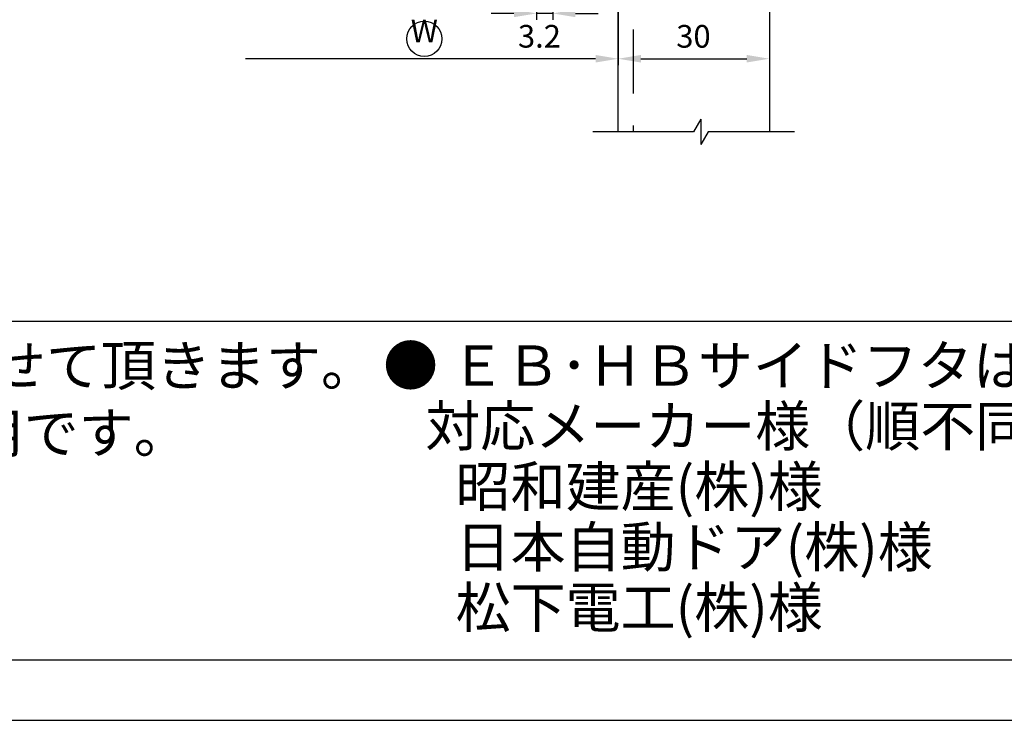
# Model space of a CAD drawing. Extents: x -889 to 194, y -765 to -74.
# Drawn here: x -521 to -326, y -765 to -626 of the extents above; entities that cross this region are included whole.
import ezdxf
from ezdxf.enums import TextEntityAlignment as Align

# ---------------------------------------------------------------- set-up
doc = ezdxf.new("R2010")
doc.units = 0
doc.linetypes.add('DASHED', pattern=[19.05, 12.7, -6.35])
doc.layers.get('DEFPOINTS').update_dxf_attribs({"linetype": 'CONTINUOUS'})
for name, color, linetype in [('HASEN', 3, 'DASHED'), ('PT', 4, 'CONTINUOUS'), ('SAKUZU1', 7, 'CONTINUOUS'), ('SUNPOUSEN', 7, 'CONTINUOUS'), ('図面枠', 7, 'CONTINUOUS'), ('説明文', 7, 'CONTINUOUS')]:
    doc.layers.add(name, color=color, linetype=linetype)
doc.styles.get("Standard").update_dxf_attribs({"font": 'txt.shx', "bigfont": 'KELF1-K.shx'})
doc.dimstyles.get("Standard").update_dxf_attribs({"dimtxt": 2.5, "dimasz": 2.5, "dimexe": 1.25, "dimexo": 0.625, "dimtad": 1, "dimcen": 2.5, "dimazin": 3, "dimtfac": 1, "dimtmove": 0, "dimatfit": 3})

# ---------------------------------------------------------------- blocks, each defined once
blk = doc.blocks.new('*X1602')
at = {"layer": '説明文', "linetype": 'CONTINUOUS'}
for s, p in [('● ∅９及び∅２５の穴加工はサッシ工事とさせて頂きます。', (-747.48, -698.38)), ('\u3000 ＥＢ･ＨＢベース共、コーナーピースは共用です。', (-746.45, -711.72))]:
    blk.add_text(s, height=8, dxfattribs=at).set_placement(p)
blk = doc.blocks.new('*X1642')
at = {"layer": 'SUNPOUSEN', "color": 7}
blk.add_line((-406.79, -633.48), (-476.24, -633.47), dxfattribs=at)
blk.add_solid([(-406.79, -634.23), (-402.29, -633.48), (-406.79, -632.73)], dxfattribs=at)
blk = doc.blocks.new('*D815')
at = {"layer": 'DEFPOINTS', "color": 0}
for p in [(-418.49, -571.1), (-415.29, -581.06), (-418.49, -624.48)]:
    blk.add_point(p, dxfattribs=at)
at = {"layer": 'SUNPOUSEN', "color": 7}
for p, q in [((-418.49, -573.1), (-418.49, -625.73)), ((-415.29, -583.06), (-415.29, -625.73)), ((-422.99, -624.48), (-427.49, -624.48)), ((-415.29, -624.48), (-418.49, -624.48)), ((-410.79, -624.48), (-406.29, -624.48))]:
    blk.add_line(p, q, dxfattribs=at)
for points in [[(-422.99, -625.23), (-422.99, -623.73), (-418.49, -624.48)], [(-410.79, -623.73), (-410.79, -625.23), (-415.29, -624.48)]]:
    blk.add_solid(points, dxfattribs=at)
at = {"layer": 'SUNPOUSEN', "color": 7, "linetype": 'CONTINUOUS'}
blk.add_text('3.2', height=4.5, dxfattribs=at).set_placement((-422.18, -631.27))
blk = doc.blocks.new('*D843')
at = {"layer": 'DEFPOINTS', "color": 0}
for p in [(-402.29, -588.1), (-372.29, -612.66), (-372.29, -633.48)]:
    blk.add_point(p, dxfattribs=at)
at = {"layer": 'SUNPOUSEN', "color": 7}
for p, q in [((-402.29, -590.1), (-402.29, -634.73)), ((-372.29, -614.66), (-372.29, -634.73)), ((-397.79, -633.48), (-376.79, -633.48))]:
    blk.add_line(p, q, dxfattribs=at)
for points in [[(-397.79, -632.73), (-397.79, -634.23), (-402.29, -633.48)], [(-376.79, -634.23), (-376.79, -632.73), (-372.29, -633.48)]]:
    blk.add_solid(points, dxfattribs=at)
at = {"layer": 'SUNPOUSEN', "color": 7, "linetype": 'CONTINUOUS'}
blk.add_text('30', height=4.5, dxfattribs=at).set_placement((-390.76, -631.28))
blk = doc.blocks.new('*X1656')
at = {"layer": '説明文', "linetype": 'CONTINUOUS'}
for s, p in [('● ＥＢ･ＨＢサイドフタは、他社様のコーナーピースにも取付けが可能です。', (-448.95, -698.38)), ('   対応メーカー様（順不同）', (-447.91, -710.38)), ('\u3000 昭和建産(株)様\u3000\u3000\u3000\u3000\u3000サニー(株)様', (-447.91, -722.38)), (' \u3000日本自動ドア(株)様\u3000\u3000\u3000北陽電機(株)様', (-447.91, -734.38)), (' \u3000松下電工(株)様', (-447.91, -746.38))]:
    blk.add_text(s, height=8, dxfattribs=at).set_placement(p)

msp = doc.modelspace()

# ---------------------------------------------------------------- linework, layer by layer
at = {"layer": 'HASEN', "color": 7}
msp.add_line((-399.287, -551.48), (-399.287, -647.969), dxfattribs=at)
at = {"layer": 'PT'}
msp.add_line((-770.452, -764.783), (194.348, -764.783), dxfattribs=at)
at = {"layer": 'SAKUZU1', "color": 7}
for p, q in [((-402.287, -647.969), (-402.287, -395.103)), ((-372.287, -395.103), (-372.287, -647.969)), ((-385.881, -645.469), (-387.324, -647.969)), ((-385.881, -645.469), (-385.881, -650.469)), ((-387.324, -647.969), (-407.317, -647.969)), ((-384.437, -647.969), (-385.881, -650.469)), ((-367.287, -647.969), (-384.437, -647.969))]:
    msp.add_line(p, q, dxfattribs=at)
at = {"layer": 'SUNPOUSEN', "color": 7}
msp.add_circle((-440.767, -629.528), 3.5, dxfattribs=at)
at = {"layer": '図面枠'}
msp.add_line((-758.452, -685.583), (153.548, -685.583), dxfattribs=at)
msp.add_lwpolyline([(-758.452, -752.783), (153.548, -752.783), (153.548, -85.583), (-758.452, -85.583)], close=True, dxfattribs=at)

# ---------------------------------------------------------------- block references
at = {"layer": 'SUNPOUSEN', "color": 7}
msp.add_blockref('*X1642', (0, 0), dxfattribs=at)
at = {"layer": '説明文'}
for name in ['*X1602', '*X1656']:
    msp.add_blockref(name, (0, 0), dxfattribs=at)

# ---------------------------------------------------------------- texts
at = {"layer": 'SUNPOUSEN', "color": 7}
msp.add_text('W', height=4.5, dxfattribs=at).set_placement((-440.767, -630.232), align=Align.CENTER)

# ---------------------------------------------------------------- dimensions: what is measured, and where the dimension line sits
dim = msp.add_linear_dim(base=(-418.487, -624.477), p1=(-415.287, -581.061), p2=(-418.487, -571.101), angle=180, dimstyle='Standard', dxfattribs=at)
dim.commit()
dim.dimension.update_dxf_attribs({"geometry": '*D815', "text_midpoint": (-417.683, -629.02), "dimtype": 160})
dim = msp.add_linear_dim(base=(-372.287, -633.477), p1=(-402.287, -588.101), p2=(-372.287, -612.658), dimstyle='Standard', dxfattribs=at)
dim.commit()
dim.dimension.update_dxf_attribs({"geometry": '*D843', "text_midpoint": (-387.287, -629.027)})

doc.saveas('drawing.dxf')
